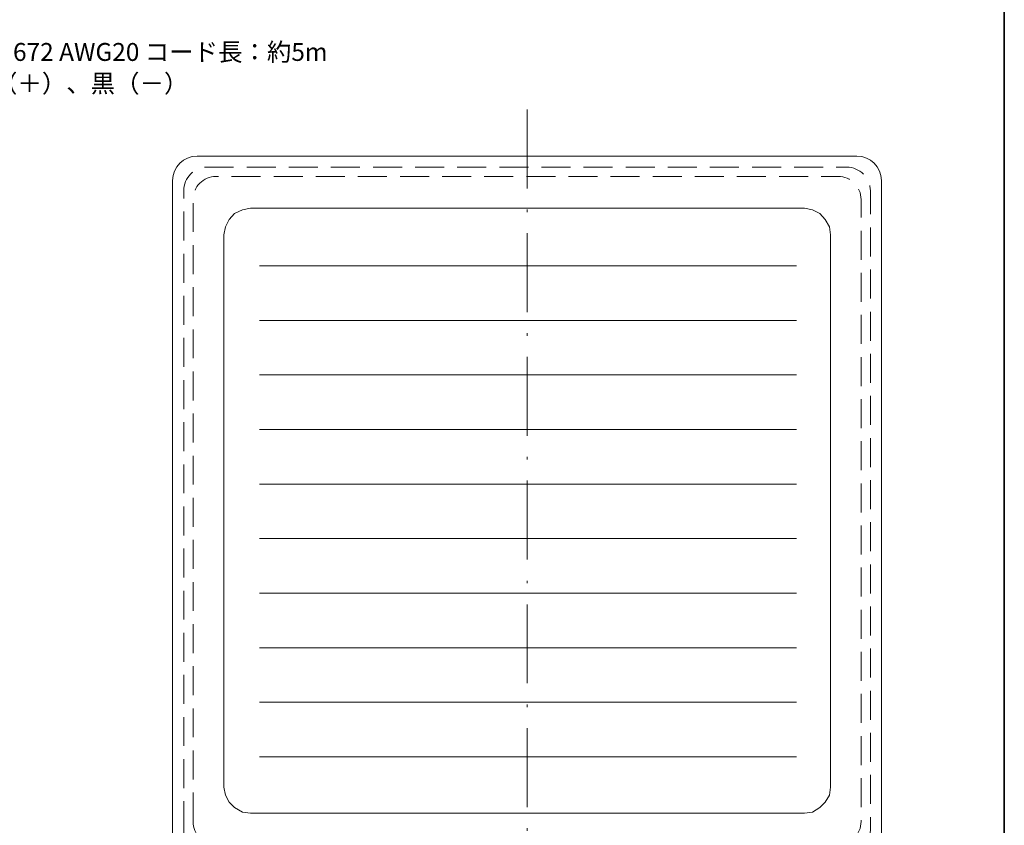
# Model space of a CAD drawing. Units: inches. Extents: x 15 to 406, y 10 to 287.
# Drawn here: x 273 to 405, y 67 to 175 of the extents above; entities that cross this region are included whole.
import ezdxf

# ---------------------------------------------------------------- set-up
doc = ezdxf.new("R2010")
doc.units = ezdxf.units.IN
doc.header["$MEASUREMENT"] = 0
for name, pattern in [('AI-Linetype-7', [5.644444, 3.880556, -1.763889]), ('AI-Linetype-8', [5.644444, 3.880556, -1.763889]), ('AI-Linetype-9', [16.580556, 10.583333, -2.822222, 0.352778, -2.822222])]:
    doc.linetypes.add(name, pattern=pattern)
doc.layers.add('レイヤー 1', color=7, linetype='Continuous')

# ---------------------------------------------------------------- blocks, each defined once
blk = doc.blocks.new('block 5')
at = {"layer": 'レイヤー 1', "color": 29, "lineweight": 9}
blk.add_lwpolyline([(225.25, 152.52), (251.62, 170.3), (264.32, 170.3)], dxfattribs=at)
at = {"layer": 'レイヤー 1', "color": 29, "char_height": 2.3989, "attachment_point": 7}
for s, insert in [('\\fMS Gothic|b0|i0|c0|p34;\\W1;UL1672 AWG20 コード長：約5m', (266.09, 169.69)), ('\\fMS Gothic|b0|i0|c0|p34;\\W1;白（＋）、黒（－）', (266.09, 165.46))]:
    blk.add_mtext(s, dxfattribs=dict(at, insert=insert))
blk = doc.blocks.new('block 7')
at = {"layer": 'レイヤー 1', "color": 251, "lineweight": 5}
for points in [[(305.06, 142.21), (377.05, 142.21)], [(305.06, 134.9), (377.05, 134.9)], [(305.06, 127.59), (377.05, 127.59)], [(305.06, 120.28), (377.05, 120.28)], [(305.06, 112.97), (377.05, 112.97)], [(305.06, 105.66), (377.05, 105.66)], [(305.06, 98.35), (377.05, 98.35)], [(305.06, 91.04), (377.05, 91.04)], [(305.06, 83.73), (377.05, 83.73)], [(305.06, 76.42), (377.05, 76.42)]]:
    blk.add_lwpolyline(points, dxfattribs=at)

msp = doc.modelspace()

# ---------------------------------------------------------------- linework, layer by layer
at = {"layer": 'レイヤー 1', "color": 29, "lineweight": 35}
msp.add_lwpolyline([(15.02, 287.05), (404.91, 287.05), (404.91, 10.19)], dxfattribs=at)
at = {"layer": 'レイヤー 1', "color": 29, "linetype": 'AI-Linetype-9', "lineweight": 18}
msp.add_lwpolyline([(340.94, 163.17), (340.94, 58.53)], dxfattribs=at)
at = {"layer": 'レイヤー 1', "color": 29, "lineweight": 9}
msp.add_lwpolyline([(303.87, 68.88), (302.79, 69), (301.72, 69.6), (301, 70.32), (300.52, 71.27), (300.28, 72.35), (300.28, 146.38), (300.52, 147.46), (301, 148.42), (301.72, 149.25), (302.79, 149.73), (303.87, 149.97), (378.13, 149.97), (379.21, 149.73), (380.16, 149.25), (380.88, 148.42), (381.47, 147.46), (381.59, 146.38), (381.59, 72.35), (381.47, 71.27), (380.88, 70.32), (380.16, 69.6), (379.21, 69), (378.13, 68.88), (303.87, 68.88)], dxfattribs=at)
at = {"layer": 'レイヤー 1', "color": 29, "lineweight": 18}
msp.add_open_spline([(293.44, 65.2), (293.44, 63.39), (294.91, 61.93), (296.72, 61.93), (296.72, 61.93), (385.16, 61.93), (385.16, 61.93), (386.97, 61.93), (388.44, 63.39), (388.44, 65.2), (388.44, 65.2), (388.44, 153.65), (388.44, 153.65), (388.44, 155.46), (386.97, 156.93), (385.16, 156.93), (385.16, 156.93), (296.72, 156.93), (296.72, 156.93), (294.91, 156.93), (293.44, 155.46), (293.44, 153.65), (293.44, 153.65), (293.44, 65.2), (293.44, 65.2)], degree=3, knots=[0, 0, 0, 0, 1, 1, 1, 2, 2, 2, 3, 3, 3, 4, 4, 4, 5, 5, 5, 6, 6, 6, 7, 7, 7, 8, 8, 8, 8], dxfattribs=at)
at = {"layer": 'レイヤー 1', "color": 29, "linetype": 'AI-Linetype-7', "lineweight": 9}
msp.add_open_spline([(294.92, 66.58), (294.92, 64.83), (296.34, 63.41), (298.09, 63.41), (298.09, 63.41), (383.78, 63.41), (383.78, 63.41), (385.54, 63.41), (386.96, 64.83), (386.96, 66.58), (386.96, 66.58), (386.96, 152.27), (386.96, 152.27), (386.96, 154.02), (385.54, 155.45), (383.78, 155.45), (383.78, 155.45), (298.09, 155.45), (298.09, 155.45), (296.34, 155.45), (294.92, 154.02), (294.92, 152.27), (294.92, 152.27), (294.92, 66.58), (294.92, 66.58)], degree=3, knots=[0, 0, 0, 0, 1, 1, 1, 2, 2, 2, 3, 3, 3, 4, 4, 4, 5, 5, 5, 6, 6, 6, 7, 7, 7, 8, 8, 8, 8], dxfattribs=at)
at = {"layer": 'レイヤー 1', "color": 29, "linetype": 'AI-Linetype-8', "lineweight": 9}
msp.add_open_spline([(296.17, 67.74), (296.17, 66.03), (297.55, 64.65), (299.25, 64.65), (299.25, 64.65), (382.63, 64.65), (382.63, 64.65), (384.33, 64.65), (385.71, 66.03), (385.71, 67.74), (385.71, 67.74), (385.71, 151.11), (385.71, 151.11), (385.71, 152.82), (384.33, 154.2), (382.63, 154.2), (382.63, 154.2), (299.25, 154.2), (299.25, 154.2), (297.55, 154.2), (296.17, 152.82), (296.17, 151.11), (296.17, 151.11), (296.17, 67.74), (296.17, 67.74)], degree=3, knots=[0, 0, 0, 0, 1, 1, 1, 2, 2, 2, 3, 3, 3, 4, 4, 4, 5, 5, 5, 6, 6, 6, 7, 7, 7, 8, 8, 8, 8], dxfattribs=at)

# ---------------------------------------------------------------- block references
at = {"layer": 'レイヤー 1'}
for name in ['block 5', 'block 7']:
    msp.add_blockref(name, (0, 0), dxfattribs=at)

doc.saveas('drawing.dxf')
